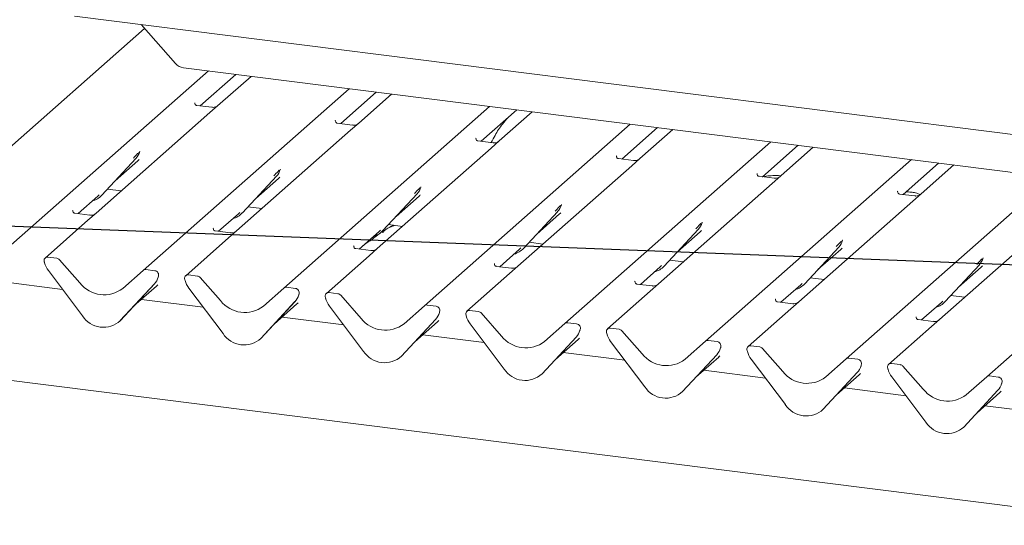
# Paper-space layout 'GNCC Blatt4' of a CAD drawing. Units: millimetres. Extents: x 5 to 415, y 5 to 292.
# Drawn here: x 293 to 312, y 201 to 211 of the extents above; entities that cross this region are included whole.
import ezdxf

# ---------------------------------------------------------------- set-up
doc = ezdxf.new("R2010")
doc.units = ezdxf.units.MM
doc.layers.add('BEMAßUNG', color=96, linetype='Continuous')
doc.layers.add('SLD-0', color=179, linetype='Continuous')

psp = doc.layouts.new('GNCC Blatt4')

# ---------------------------------------------------------------- linework, layer by layer
at = {"layer": 'BEMAßUNG'}
psp.add_line((326.079, 205.714), (265.102, 208.074), dxfattribs=at)
at = {"layer": 'SLD-0', "color": 179, "linetype": 'Continuous', "lineweight": 18}
for p, q in [((293.594, 211.156), (320.742, 207.735)), ((294.977, 210.912), (290.25, 206.743)), ((294.908, 210.99), (295.585, 210.223)), ((292.181, 206.5), (296.235, 210.075)), ((326.422, 206.272), (295.743, 210.137)), ((296.07, 209.389), (296.772, 210.007)), ((297.073, 209.969), (296.265, 209.257)), ((294.95, 206.151), (299.004, 209.726)), ((298.839, 209.04), (299.541, 209.658)), ((295.969, 209.451), (295.964, 209.446)), ((299.842, 209.621), (299.194, 209.05)), ((296.265, 209.257), (294.021, 207.278)), ((296.303, 209.36), (296.004, 209.397)), ((297.719, 205.802), (301.773, 209.377)), ((301.608, 208.691), (302.309, 209.31)), ((302.61, 209.272), (301.963, 208.701)), ((298.737, 209.102), (298.733, 209.098)), ((299.034, 208.908), (296.79, 206.929)), ((299.072, 209.011), (298.773, 209.048)), ((299.194, 209.05), (299.034, 208.908)), ((300.488, 205.453), (304.542, 209.028)), ((304.377, 208.342), (305.078, 208.961)), ((305.379, 208.923), (304.732, 208.352)), ((301.506, 208.753), (301.502, 208.749)), ((301.841, 208.662), (301.542, 208.7)), ((301.963, 208.701), (301.802, 208.559)), ((303.257, 205.105), (307.31, 208.68)), ((294.878, 208.481), (294.882, 208.491)), ((301.802, 208.559), (299.559, 206.581)), ((307.146, 207.993), (307.847, 208.612)), ((308.148, 208.574), (307.34, 207.862)), ((294.134, 207.63), (294.806, 208.353)), ((294.396, 207.912), (294.844, 208.307)), ((294.806, 208.353), (294.805, 208.352)), ((304.275, 208.405), (304.271, 208.4)), ((304.609, 208.313), (304.31, 208.351)), ((304.732, 208.352), (304.571, 208.21)), ((306.026, 204.756), (310.079, 208.331)), ((297.647, 208.132), (297.651, 208.142)), ((304.571, 208.21), (302.328, 206.232)), ((309.915, 207.645), (310.616, 208.263)), ((310.917, 208.225), (310.27, 207.654)), ((296.903, 207.282), (297.575, 208.004)), ((297.165, 207.563), (297.613, 207.958)), ((297.575, 208.004), (297.574, 208.004)), ((307.044, 208.056), (307.039, 208.051)), ((307.378, 207.964), (307.079, 208.002)), ((308.794, 204.407), (312.848, 207.982)), ((294.244, 207.749), (294.516, 207.715)), ((300.416, 207.784), (300.42, 207.793)), ((307.34, 207.862), (305.097, 205.883)), ((309.813, 207.707), (309.808, 207.702)), ((293.666, 207.269), (294.057, 207.613)), ((294.057, 207.613), (294.084, 207.639)), ((294.134, 207.63), (294.134, 207.63)), ((299.672, 206.933), (300.344, 207.655)), ((299.934, 207.214), (300.382, 207.609)), ((300.344, 207.655), (300.343, 207.655)), ((310.109, 207.513), (307.865, 205.534)), ((310.147, 207.615), (309.848, 207.653)), ((310.27, 207.654), (310.109, 207.513)), ((311.563, 204.058), (315.617, 207.633)), ((293.564, 207.331), (293.56, 207.326)), ((297.013, 207.4), (297.285, 207.366)), ((303.185, 207.435), (303.189, 207.444)), ((293.861, 207.137), (293.019, 206.394)), ((293.899, 207.239), (293.6, 207.277)), ((294.021, 207.278), (293.861, 207.137)), ((296.435, 206.92), (296.826, 207.265)), ((296.826, 207.265), (296.853, 207.29)), ((296.903, 207.282), (296.902, 207.281)), ((302.441, 206.584), (303.112, 207.306)), ((302.703, 206.866), (303.15, 207.261)), ((303.112, 207.306), (303.112, 207.306)), ((312.878, 207.164), (310.634, 205.185)), ((296.333, 206.982), (296.329, 206.977)), ((296.668, 206.89), (296.369, 206.928)), ((296.79, 206.929), (296.629, 206.788)), ((299.595, 206.916), (299.622, 206.942)), ((299.672, 206.933), (299.671, 206.932)), ((299.782, 207.051), (300.054, 207.017)), ((305.209, 206.235), (305.881, 206.958)), ((305.881, 206.958), (305.881, 206.957)), ((305.954, 207.086), (305.958, 207.095)), ((296.629, 206.788), (295.788, 206.046)), ((299.204, 206.571), (299.595, 206.916)), ((305.471, 206.517), (305.919, 206.912)), ((308.722, 206.737), (308.726, 206.747)), ((299.102, 206.633), (299.098, 206.628)), ((299.436, 206.542), (299.137, 206.579)), ((299.559, 206.581), (299.398, 206.439)), ((301.973, 206.222), (302.364, 206.567)), ((302.364, 206.567), (302.39, 206.593)), ((302.441, 206.584), (302.44, 206.583)), ((302.551, 206.703), (302.823, 206.668)), ((307.978, 205.886), (308.65, 206.609)), ((308.24, 206.168), (308.688, 206.563)), ((308.65, 206.609), (308.65, 206.608)), ((293.248, 206.388), (293.072, 206.41)), ((293.301, 206.359), (293.702, 205.904)), ((299.398, 206.439), (298.557, 205.697)), ((305.32, 206.354), (305.592, 206.319)), ((311.491, 206.388), (311.495, 206.398)), ((293.003, 206.314), (293.006, 206.301)), ((294.549, 205.797), (294.95, 206.151)), ((295.179, 206.144), (295.003, 206.167)), ((301.871, 206.284), (301.866, 206.28)), ((302.205, 206.193), (301.906, 206.23)), ((302.328, 206.232), (302.167, 206.09)), ((304.742, 205.873), (305.133, 206.218)), ((305.133, 206.218), (305.159, 206.244)), ((305.209, 206.235), (305.209, 206.235)), ((310.747, 205.537), (311.419, 206.26)), ((311.009, 205.819), (311.457, 206.214)), ((311.419, 206.26), (311.418, 206.259)), ((293.081, 206.146), (293.753, 205.255)), ((295.243, 206.012), (295.247, 206.022)), ((295.245, 206.019), (295.248, 206.031)), ((295.772, 205.965), (295.775, 205.952)), ((296.017, 206.039), (295.841, 206.061)), ((296.07, 206.01), (296.471, 205.555)), ((302.167, 206.09), (301.326, 205.348)), ((308.089, 206.005), (308.36, 205.971)), ((293.36, 205.776), (292.147, 205.929)), ((294.498, 205.161), (295.17, 205.883)), ((294.499, 205.161), (295.171, 205.884)), ((294.761, 205.443), (295.209, 205.838)), ((295.171, 205.884), (295.17, 205.883)), ((295.85, 205.798), (296.522, 204.906)), ((297.318, 205.448), (297.719, 205.802)), ((297.948, 205.796), (297.772, 205.818)), ((304.64, 205.936), (304.635, 205.931)), ((304.974, 205.844), (304.675, 205.882)), ((305.097, 205.883), (304.936, 205.741)), ((307.51, 205.524), (307.902, 205.869)), ((307.902, 205.869), (307.928, 205.895)), ((307.978, 205.886), (307.978, 205.886)), ((296.129, 205.427), (294.916, 205.58)), ((298.012, 205.663), (298.016, 205.673)), ((298.014, 205.67), (298.017, 205.682)), ((298.544, 205.603), (298.54, 205.616)), ((298.786, 205.69), (298.61, 205.712)), ((298.839, 205.661), (299.24, 205.206)), ((304.936, 205.741), (304.094, 204.999)), ((307.409, 205.587), (307.404, 205.582)), ((310.857, 205.656), (311.129, 205.622)), ((297.267, 204.812), (297.939, 205.534)), ((297.268, 204.812), (297.939, 205.535)), ((297.53, 205.094), (297.977, 205.489)), ((297.939, 205.535), (297.939, 205.534)), ((299.291, 204.557), (298.619, 205.449)), ((300.087, 205.099), (300.488, 205.453)), ((300.717, 205.447), (300.541, 205.469)), ((307.705, 205.392), (306.863, 204.65)), ((307.743, 205.495), (307.444, 205.533)), ((307.865, 205.534), (307.705, 205.392)), ((310.279, 205.176), (310.67, 205.52)), ((310.67, 205.52), (310.697, 205.546)), ((310.747, 205.537), (310.746, 205.537)), ((298.898, 205.078), (297.685, 205.231)), ((300.036, 204.464), (300.708, 205.186)), ((300.708, 205.186), (300.036, 204.463)), ((300.708, 205.186), (300.708, 205.186)), ((300.779, 205.31), (300.785, 205.324)), ((300.786, 205.333), (300.783, 205.321)), ((301.313, 205.254), (301.309, 205.267)), ((301.554, 205.341), (301.378, 205.363)), ((301.607, 205.312), (302.009, 204.857)), ((310.177, 205.238), (310.173, 205.233)), ((310.512, 205.146), (310.213, 205.184)), ((310.634, 205.185), (310.474, 205.044)), ((294.499, 205.161), (294.498, 205.161)), ((300.298, 204.745), (300.746, 205.14)), ((302.059, 204.208), (301.387, 205.1)), ((302.855, 204.751), (303.257, 205.105)), ((303.486, 205.098), (303.31, 205.12)), ((304.323, 204.992), (304.147, 205.015)), ((310.474, 205.044), (309.632, 204.301)), ((297.268, 204.812), (297.267, 204.812)), ((301.667, 204.729), (300.454, 204.882)), ((302.805, 204.115), (303.477, 204.837)), ((303.477, 204.837), (302.805, 204.114)), ((303.477, 204.837), (303.477, 204.837)), ((303.547, 204.961), (303.553, 204.975)), ((303.555, 204.984), (303.551, 204.972)), ((304.082, 204.905), (304.078, 204.918)), ((304.376, 204.964), (304.778, 204.508)), ((303.067, 204.397), (303.515, 204.791)), ((304.828, 203.859), (304.156, 204.751)), ((305.624, 204.402), (306.026, 204.756)), ((306.254, 204.749), (306.079, 204.771)), ((306.316, 204.612), (306.322, 204.626)), ((306.324, 204.636), (306.32, 204.623)), ((307.092, 204.644), (306.916, 204.666)), ((307.145, 204.615), (307.546, 204.16)), ((368.416, 194.403), (288.722, 204.443)), ((300.036, 204.464), (300.036, 204.463)), ((304.436, 204.381), (303.222, 204.533)), ((305.574, 203.766), (306.246, 204.488)), ((306.245, 204.488), (305.574, 203.765)), ((305.836, 204.048), (306.284, 204.443)), ((306.246, 204.488), (306.245, 204.488)), ((306.85, 204.557), (306.847, 204.57)), ((308.393, 204.053), (308.794, 204.407)), ((309.023, 204.4), (308.847, 204.422)), ((307.597, 203.511), (306.925, 204.402)), ((309.085, 204.263), (309.091, 204.278)), ((309.092, 204.287), (309.089, 204.274)), ((309.619, 204.208), (309.616, 204.221)), ((309.861, 204.295), (309.685, 204.317)), ((309.914, 204.266), (310.315, 203.811)), ((302.805, 204.115), (302.805, 204.114)), ((307.204, 204.032), (305.991, 204.185)), ((309.014, 204.139), (308.342, 203.417)), ((308.343, 203.417), (309.015, 204.14)), ((308.605, 203.699), (309.053, 204.094)), ((309.015, 204.14), (309.014, 204.139)), ((310.366, 203.162), (309.694, 204.053)), ((311.162, 203.704), (311.563, 204.058)), ((311.792, 204.051), (311.616, 204.074)), ((309.973, 203.683), (308.76, 203.836)), ((311.854, 203.914), (311.86, 203.929)), ((311.861, 203.938), (311.858, 203.926)), ((305.574, 203.766), (305.574, 203.765)), ((311.783, 203.79), (311.111, 203.068)), ((311.112, 203.068), (311.784, 203.791)), ((311.374, 203.35), (311.822, 203.745)), ((311.784, 203.791), (311.783, 203.79)), ((312.742, 203.334), (311.529, 203.487)), ((308.343, 203.417), (308.342, 203.417)), ((311.112, 203.068), (311.111, 203.068))]:
    psp.add_line(p, q, dxfattribs=at)
for centre, radius, start, end in [((295.779, 210.391), 0.257, 220.8958, 262.0582), ((294.567, 208.572), 0.324, 317.2829, 344.8818), ((297.336, 208.223), 0.324, 317.2829, 344.8818), ((300.105, 207.875), 0.324, 317.2829, 344.8818), ((293.833, 207.911), 0.412, 285.9831, 316.9017), ((302.874, 207.526), 0.324, 317.2829, 344.8818), ((296.601, 207.563), 0.412, 285.9831, 316.9017), ((299.37, 207.214), 0.412, 285.9831, 316.9017), ((305.643, 207.177), 0.324, 317.2829, 344.8818), ((308.411, 206.828), 0.324, 317.2829, 344.8818), ((302.139, 206.865), 0.412, 285.9831, 316.9017), ((293.063, 206.344), 0.0669, 82.5349, 203.5516), ((293.236, 206.303), 0.0857, 40.8958, 82.0582), ((311.18, 206.479), 0.324, 317.2829, 344.8818), ((292.97, 206.305), 0.0338, 14.4377, 19.6009), ((293.431, 206.411), 0.439, 194.6069, 217.1333), ((294.994, 206.101), 0.0667, 81.8416, 130.6612), ((304.908, 206.516), 0.412, 285.9831, 316.9017), ((294.932, 206.103), 0.324, 317.2829, 344.8818), ((295.168, 206.06), 0.0852, 342.0282, 82.5958), ((295.274, 206.024), 0.0272, 158.6639, 164.6366), ((295.832, 205.995), 0.0669, 82.5349, 203.5516), ((295.739, 205.957), 0.0338, 14.4377, 19.6009), ((296.005, 205.954), 0.0857, 40.8958, 82.0582), ((294.179, 206.277), 0.606, 218.0448, 307.5937), ((296.2, 206.063), 0.439, 194.6069, 217.1333), ((297.763, 205.752), 0.0667, 81.8416, 130.6612), ((297.937, 205.711), 0.0852, 342.0282, 82.5958), ((307.677, 206.167), 0.412, 285.9831, 316.9017), ((297.701, 205.754), 0.324, 317.2829, 344.8818), ((298.043, 205.675), 0.0272, 158.6639, 164.6366), ((298.601, 205.646), 0.0669, 82.5349, 203.5516), ((298.508, 205.608), 0.0338, 14.4377, 19.6009), ((298.968, 205.714), 0.439, 194.6069, 217.1333), ((298.774, 205.605), 0.0857, 40.8958, 82.0582), ((296.948, 205.928), 0.606, 218.0448, 307.5937), ((300.531, 205.403), 0.0667, 81.8416, 130.6612), ((300.706, 205.362), 0.0852, 342.0282, 82.5958), ((310.446, 205.818), 0.412, 285.9831, 316.9017), ((294.165, 205.523), 0.492, 213.0415, 312.5969), ((299.717, 205.579), 0.606, 218.0448, 307.5937), ((300.47, 205.406), 0.324, 317.2829, 344.8818), ((300.812, 205.326), 0.0272, 158.6639, 164.6366), ((301.37, 205.297), 0.0669, 82.5349, 203.5516), ((301.277, 205.259), 0.0338, 14.4377, 19.6009), ((301.737, 205.365), 0.439, 194.6069, 217.1333), ((301.543, 205.256), 0.0857, 40.8958, 82.0582), ((303.3, 205.054), 0.0667, 81.8416, 130.6612), ((303.475, 205.013), 0.0852, 342.0282, 82.5958), ((304.139, 204.948), 0.0669, 82.5349, 203.5516), ((304.311, 204.908), 0.0857, 40.8958, 82.0582), ((296.934, 205.174), 0.492, 213.0415, 312.5969), ((302.486, 205.231), 0.606, 218.0448, 307.5937), ((303.238, 205.057), 0.324, 317.2829, 344.8818), ((303.581, 204.977), 0.0272, 158.6639, 164.6366), ((304.045, 204.91), 0.0338, 14.4377, 19.6009), ((304.506, 205.016), 0.439, 194.6069, 217.1333), ((306.069, 204.705), 0.0667, 81.8416, 130.6612), ((306.007, 204.708), 0.324, 317.2829, 344.8818), ((306.243, 204.665), 0.0852, 342.0282, 82.5958), ((306.35, 204.628), 0.0272, 158.6639, 164.6366), ((306.907, 204.599), 0.0669, 82.5349, 203.5516), ((307.08, 204.559), 0.0857, 40.8958, 82.0582), ((299.703, 204.825), 0.492, 213.0415, 312.5969), ((305.255, 204.882), 0.606, 218.0448, 307.5937), ((306.814, 204.561), 0.0338, 14.4377, 19.6009), ((307.275, 204.667), 0.439, 194.6069, 217.1333), ((308.838, 204.356), 0.0667, 81.8416, 130.6612), ((308.776, 204.359), 0.324, 317.2829, 344.8818), ((309.012, 204.316), 0.0852, 342.0282, 82.5958), ((309.119, 204.28), 0.0272, 158.6639, 164.6366), ((309.676, 204.25), 0.0669, 82.5349, 203.5516), ((309.583, 204.212), 0.0338, 14.4377, 19.6009), ((309.849, 204.21), 0.0857, 40.8958, 82.0582), ((302.472, 204.476), 0.492, 213.0415, 312.5969), ((308.023, 204.533), 0.606, 218.0448, 307.5937), ((310.044, 204.318), 0.439, 194.6069, 217.1333), ((311.607, 204.008), 0.0667, 81.8416, 130.6612), ((311.781, 203.967), 0.0852, 342.0282, 82.5958), ((305.241, 204.128), 0.492, 213.0415, 312.5969), ((311.545, 204.01), 0.324, 317.2829, 344.8818), ((311.887, 203.931), 0.0272, 158.6639, 164.6366), ((310.792, 204.184), 0.606, 218.0448, 307.5937), ((308.009, 203.779), 0.492, 213.0415, 312.5969), ((310.778, 203.43), 0.492, 213.0415, 312.5969)]:
    psp.add_arc(centre, radius, start, end, dxfattribs=at)
for centre in [(294.518, 208.66), (297.287, 208.311), (300.056, 207.962), (302.825, 207.613), (305.593, 207.264), (308.362, 206.916), (311.131, 206.567), (294.883, 206.191), (297.652, 205.842), (300.42, 205.493), (303.189, 205.144), (305.958, 204.795), (308.727, 204.446), (311.496, 204.098)]:
    psp.add_ellipse(centre, major_axis=(0.348, -0.331), ratio=0.856866, start_param=6.207807, end_param=6.295073, dxfattribs=at)
for points, knots in [([(296.005, 209.398), (296.003, 209.398), (295.993, 209.398), (295.986, 209.403), (295.971, 209.411), (295.963, 209.442), (295.965, 209.447), (295.965, 209.448)], [0, 0, 0, 0, 0.034935, 0.237462, 0.531089, 0.863289, 1, 1, 1, 1]), ([(296.414, 209.388), (296.414, 209.388), (296.414, 209.388), (296.409, 209.384), (296.396, 209.376), (296.368, 209.363), (296.334, 209.355), (296.311, 209.36), (296.303, 209.362)], [0, 0, 0, 0, 0.07676, 0.174151, 0.291318, 0.491697, 0.849924, 1, 1, 1, 1]), ([(298.773, 209.049), (298.772, 209.049), (298.762, 209.049), (298.754, 209.055), (298.739, 209.062), (298.732, 209.093), (298.734, 209.098), (298.734, 209.099)], [0, 0, 0, 0, 0.034935, 0.237462, 0.531089, 0.863289, 1, 1, 1, 1]), ([(302.135, 209.156), (302.099, 209.115), (302.003, 209.01), (301.893, 208.842), (301.829, 208.714), (301.805, 208.666)], [0, 0, 0, 0, 0.282833, 0.733002, 1, 1, 1, 1]), ([(299.182, 209.039), (299.183, 209.039), (299.183, 209.039), (299.178, 209.035), (299.165, 209.027), (299.137, 209.015), (299.103, 209.006), (299.079, 209.012), (299.072, 209.013)], [0, 0, 0, 0, 0.07676, 0.174151, 0.291318, 0.491697, 0.849924, 1, 1, 1, 1]), ([(301.542, 208.7), (301.541, 208.7), (301.531, 208.7), (301.523, 208.706), (301.508, 208.714), (301.501, 208.744), (301.503, 208.749), (301.503, 208.75)], [0, 0, 0, 0, 0.0349354, 0.237462, 0.531089, 0.8632888, 1, 1, 1, 1]), ([(301.951, 208.69), (301.951, 208.69), (301.952, 208.69), (301.947, 208.686), (301.934, 208.678), (301.906, 208.666), (301.872, 208.657), (301.848, 208.663), (301.841, 208.664)], [0, 0, 0, 0, 0.0767595, 0.1741506, 0.2913179, 0.4916971, 0.8499235, 1, 1, 1, 1]), ([(294.882, 208.491), (294.882, 208.491), (294.882, 208.492), (294.883, 208.492), (294.883, 208.492), (294.882, 208.492)], [0, 0, 0, 0, 0.099179, 0.813053, 1, 1, 1, 1]), ([(294.756, 208.362), (294.782, 208.39), (294.815, 208.425), (294.852, 208.464), (294.86, 208.472)], [0, 0, 0, 0, 0.797889, 1, 1, 1, 1]), ([(304.311, 208.351), (304.31, 208.351), (304.3, 208.351), (304.292, 208.357), (304.277, 208.365), (304.27, 208.395), (304.271, 208.4), (304.272, 208.401)], [0, 0, 0, 0, 0.034935, 0.237462, 0.531089, 0.863289, 1, 1, 1, 1]), ([(304.72, 208.341), (304.72, 208.341), (304.72, 208.341), (304.715, 208.337), (304.703, 208.33), (304.675, 208.317), (304.641, 208.309), (304.617, 208.314), (304.61, 208.315)], [0, 0, 0, 0, 0.07676, 0.174151, 0.291318, 0.491697, 0.849924, 1, 1, 1, 1]), ([(297.525, 208.013), (297.551, 208.041), (297.584, 208.077), (297.621, 208.115), (297.629, 208.123)], [0, 0, 0, 0, 0.797889, 1, 1, 1, 1]), ([(297.651, 208.142), (297.651, 208.142), (297.651, 208.143), (297.651, 208.143), (297.651, 208.143), (297.651, 208.143)], [0, 0, 0, 0, 0.099179, 0.813053, 1, 1, 1, 1]), ([(307.08, 208.002), (307.078, 208.002), (307.069, 208.002), (307.061, 208.008), (307.046, 208.016), (307.038, 208.046), (307.04, 208.051), (307.041, 208.053)], [0, 0, 0, 0, 0.0349354, 0.237462, 0.531089, 0.8632888, 1, 1, 1, 1]), ([(307.511, 208.012), (307.479, 208.015), (307.405, 208.021), (307.284, 208.012), (307.189, 208.003), (307.146, 207.992), (307.143, 207.991)], [0, 0, 0, 0, 0.247961, 0.58949, 0.967798, 1, 1, 1, 1]), ([(307.489, 207.992), (307.489, 207.992), (307.489, 207.993), (307.484, 207.989), (307.472, 207.981), (307.444, 207.968), (307.41, 207.96), (307.386, 207.965), (307.379, 207.967)], [0, 0, 0, 0, 0.0767595, 0.1741506, 0.2913179, 0.4916971, 0.8499235, 1, 1, 1, 1]), ([(300.294, 207.664), (300.32, 207.692), (300.353, 207.728), (300.39, 207.766), (300.398, 207.774)], [0, 0, 0, 0, 0.797889, 1, 1, 1, 1]), ([(300.42, 207.793), (300.42, 207.793), (300.42, 207.794), (300.42, 207.794), (300.42, 207.794), (300.42, 207.794)], [0, 0, 0, 0, 0.099179, 0.813053, 1, 1, 1, 1]), ([(309.849, 207.653), (309.847, 207.653), (309.837, 207.654), (309.83, 207.659), (309.815, 207.667), (309.807, 207.698), (309.809, 207.702), (309.81, 207.704)], [0, 0, 0, 0, 0.0349354, 0.237462, 0.531089, 0.8632888, 1, 1, 1, 1]), ([(310.258, 207.642), (310.227, 207.654), (310.17, 207.677), (310.071, 207.693), (310.006, 207.695), (309.973, 207.696)], [0, 0, 0, 0, 0.370251, 0.681374, 1, 1, 1, 1]), ([(310.258, 207.643), (310.258, 207.643), (310.258, 207.644), (310.253, 207.64), (310.241, 207.632), (310.213, 207.619), (310.179, 207.611), (310.155, 207.616), (310.148, 207.618)], [0, 0, 0, 0, 0.07676, 0.174151, 0.291318, 0.491697, 0.849924, 1, 1, 1, 1]), ([(293.6, 207.277), (293.599, 207.277), (293.589, 207.278), (293.581, 207.283), (293.566, 207.291), (293.559, 207.322), (293.561, 207.326), (293.561, 207.328)], [0, 0, 0, 0, 0.034935, 0.237462, 0.531089, 0.863289, 1, 1, 1, 1]), ([(303.062, 207.315), (303.089, 207.343), (303.121, 207.379), (303.159, 207.418), (303.167, 207.425)], [0, 0, 0, 0, 0.797889, 1, 1, 1, 1]), ([(303.189, 207.445), (303.189, 207.445), (303.189, 207.445), (303.189, 207.445), (303.189, 207.445), (303.189, 207.445)], [0, 0, 0, 0, 0.099179, 0.813053, 1, 1, 1, 1]), ([(294.009, 207.267), (294.01, 207.267), (294.01, 207.268), (294.005, 207.264), (293.992, 207.256), (293.964, 207.243), (293.93, 207.235), (293.906, 207.24), (293.899, 207.242)], [0, 0, 0, 0, 0.07676, 0.174151, 0.291318, 0.491697, 0.849924, 1, 1, 1, 1]), ([(296.369, 206.929), (296.368, 206.929), (296.358, 206.929), (296.35, 206.934), (296.335, 206.942), (296.328, 206.973), (296.33, 206.977), (296.33, 206.979)], [0, 0, 0, 0, 0.034935, 0.237462, 0.531089, 0.863289, 1, 1, 1, 1]), ([(299.723, 206.951), (299.704, 206.94), (299.633, 206.9), (299.534, 206.815), (299.402, 206.721), (299.318, 206.668), (299.285, 206.643), (299.285, 206.642)], [0, 0, 0, 0, 0.125162, 0.455954, 0.810885, 0.999113, 1, 1, 1, 1]), ([(299.898, 207.037), (299.892, 207.034), (299.876, 207.027), (299.848, 207.017), (299.815, 207.004), (299.78, 206.989), (299.746, 206.969), (299.715, 206.946), (299.69, 206.923), (299.674, 206.903), (299.665, 206.89), (299.67, 206.891), (299.672, 206.891)], [0, 0, 0, 0, 0.072482, 0.171848, 0.259934, 0.342967, 0.430257, 0.533433, 0.664002, 0.803994, 0.940409, 1, 1, 1, 1]), ([(299.885, 207.038), (299.863, 207.03), (299.831, 207.017), (299.805, 207.001), (299.795, 206.995)], [0, 0, 0, 0, 0.650622, 1, 1, 1, 1]), ([(305.831, 206.966), (305.857, 206.995), (305.89, 207.03), (305.928, 207.069), (305.935, 207.077)], [0, 0, 0, 0, 0.797889, 1, 1, 1, 1]), ([(305.958, 207.096), (305.958, 207.096), (305.958, 207.096), (305.958, 207.097), (305.958, 207.096), (305.958, 207.096)], [0, 0, 0, 0, 0.099179, 0.813053, 1, 1, 1, 1]), ([(296.778, 206.918), (296.778, 206.919), (296.779, 206.919), (296.774, 206.915), (296.761, 206.907), (296.733, 206.894), (296.699, 206.886), (296.675, 206.891), (296.668, 206.893)], [0, 0, 0, 0, 0.07676, 0.174151, 0.291318, 0.491697, 0.849924, 1, 1, 1, 1]), ([(308.726, 206.747), (308.726, 206.747), (308.727, 206.748), (308.727, 206.748), (308.727, 206.748), (308.727, 206.748)], [0, 0, 0, 0, 0.099179, 0.813053, 1, 1, 1, 1]), ([(299.138, 206.58), (299.137, 206.58), (299.127, 206.58), (299.119, 206.585), (299.104, 206.593), (299.097, 206.624), (299.098, 206.629), (299.099, 206.63)], [0, 0, 0, 0, 0.034935, 0.237462, 0.531089, 0.863289, 1, 1, 1, 1]), ([(299.547, 206.57), (299.547, 206.57), (299.547, 206.57), (299.542, 206.566), (299.53, 206.558), (299.502, 206.546), (299.468, 206.537), (299.444, 206.542), (299.437, 206.544)], [0, 0, 0, 0, 0.07676, 0.174151, 0.291318, 0.491697, 0.849924, 1, 1, 1, 1]), ([(308.6, 206.618), (308.626, 206.646), (308.659, 206.681), (308.697, 206.72), (308.704, 206.728)], [0, 0, 0, 0, 0.797889, 1, 1, 1, 1]), ([(311.369, 206.269), (311.395, 206.297), (311.428, 206.332), (311.465, 206.371), (311.473, 206.379)], [0, 0, 0, 0, 0.797889, 1, 1, 1, 1]), ([(311.495, 206.398), (311.495, 206.398), (311.495, 206.399), (311.496, 206.399), (311.495, 206.399), (311.495, 206.399)], [0, 0, 0, 0, 0.099179, 0.813053, 1, 1, 1, 1]), ([(301.907, 206.231), (301.906, 206.231), (301.896, 206.231), (301.888, 206.237), (301.873, 206.244), (301.865, 206.275), (301.867, 206.28), (301.868, 206.281)], [0, 0, 0, 0, 0.034935, 0.237462, 0.531089, 0.863289, 1, 1, 1, 1]), ([(302.316, 206.221), (302.316, 206.221), (302.316, 206.221), (302.311, 206.217), (302.299, 206.209), (302.271, 206.197), (302.237, 206.188), (302.213, 206.194), (302.206, 206.195)], [0, 0, 0, 0, 0.0767595, 0.1741506, 0.2913179, 0.4916971, 0.8499235, 1, 1, 1, 1]), ([(295.247, 206.022), (295.247, 206.022), (295.247, 206.023), (295.247, 206.023), (295.247, 206.023), (295.247, 206.023)], [0, 0, 0, 0, 0.099179, 0.813053, 1, 1, 1, 1]), ([(304.676, 205.882), (304.674, 205.882), (304.664, 205.882), (304.657, 205.888), (304.642, 205.896), (304.634, 205.926), (304.636, 205.931), (304.637, 205.932)], [0, 0, 0, 0, 0.034935, 0.237462, 0.531089, 0.863289, 1, 1, 1, 1]), ([(305.085, 205.872), (305.085, 205.872), (305.085, 205.872), (305.08, 205.868), (305.068, 205.86), (305.04, 205.848), (305.006, 205.839), (304.982, 205.845), (304.975, 205.846)], [0, 0, 0, 0, 0.07676, 0.174151, 0.291318, 0.491697, 0.849924, 1, 1, 1, 1]), ([(298.016, 205.673), (298.016, 205.673), (298.016, 205.674), (298.016, 205.674), (298.016, 205.674), (298.016, 205.674)], [0, 0, 0, 0, 0.099179, 0.813053, 1, 1, 1, 1]), ([(307.445, 205.533), (307.443, 205.533), (307.433, 205.533), (307.426, 205.539), (307.41, 205.547), (307.403, 205.577), (307.405, 205.582), (307.405, 205.583)], [0, 0, 0, 0, 0.034935, 0.237462, 0.531089, 0.863289, 1, 1, 1, 1]), ([(307.854, 205.523), (307.854, 205.523), (307.854, 205.523), (307.849, 205.52), (307.836, 205.512), (307.808, 205.499), (307.774, 205.491), (307.751, 205.496), (307.743, 205.497)], [0, 0, 0, 0, 0.07676, 0.174151, 0.291318, 0.491697, 0.849924, 1, 1, 1, 1]), ([(300.785, 205.324), (300.785, 205.324), (300.785, 205.325), (300.785, 205.325), (300.785, 205.325), (300.785, 205.325)], [0, 0, 0, 0, 0.099179, 0.813053, 1, 1, 1, 1]), ([(310.213, 205.184), (310.212, 205.184), (310.202, 205.184), (310.194, 205.19), (310.179, 205.198), (310.172, 205.228), (310.174, 205.233), (310.174, 205.235)], [0, 0, 0, 0, 0.034935, 0.237462, 0.531089, 0.863289, 1, 1, 1, 1]), ([(310.622, 205.174), (310.622, 205.174), (310.623, 205.175), (310.618, 205.171), (310.605, 205.163), (310.577, 205.15), (310.543, 205.142), (310.519, 205.147), (310.512, 205.149)], [0, 0, 0, 0, 0.07676, 0.174151, 0.291318, 0.491697, 0.849924, 1, 1, 1, 1]), ([(303.553, 204.975), (303.553, 204.975), (303.554, 204.976), (303.554, 204.976), (303.554, 204.976), (303.554, 204.976)], [0, 0, 0, 0, 0.099179, 0.813053, 1, 1, 1, 1]), ([(306.322, 204.627), (306.322, 204.627), (306.322, 204.627), (306.323, 204.627), (306.322, 204.627), (306.322, 204.627)], [0, 0, 0, 0, 0.099179, 0.813053, 1, 1, 1, 1]), ([(309.091, 204.278), (309.091, 204.278), (309.091, 204.278), (309.091, 204.279), (309.091, 204.278), (309.091, 204.278)], [0, 0, 0, 0, 0.099179, 0.813053, 1, 1, 1, 1]), ([(311.86, 203.929), (311.86, 203.929), (311.86, 203.93), (311.86, 203.93), (311.86, 203.93), (311.86, 203.93)], [0, 0, 0, 0, 0.099179, 0.813053, 1, 1, 1, 1])]:
    psp.add_open_spline(points, degree=3, knots=knots, dxfattribs=at)

doc.saveas('drawing.dxf')
